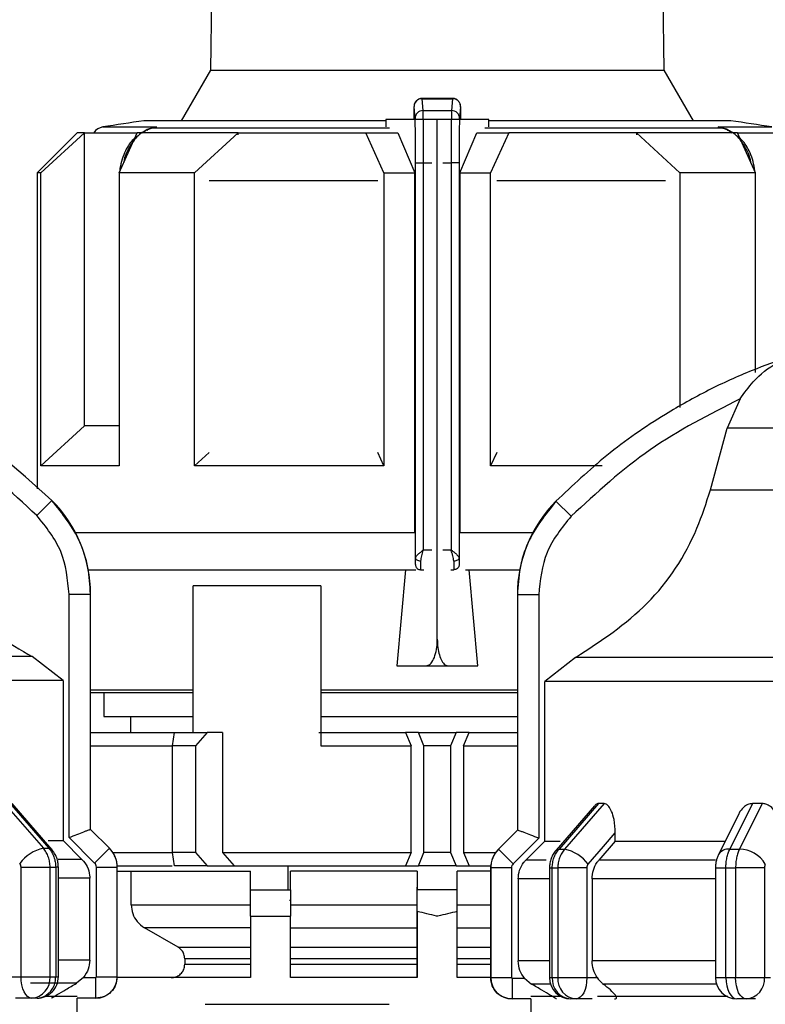
# Model space of a CAD drawing. Units: millimetres. Extents: x 50 to 2082, y 50 to 33210354.
# Drawn here: x 601 to 648, y 1081 to 1142 of the extents above; entities that cross this region are included whole.
import ezdxf

# ---------------------------------------------------------------- set-up
doc = ezdxf.new("R2010")
doc.units = ezdxf.units.MM
doc.header["$LTSCALE"] = 5
doc.styles.add('SLDTEXTSTYLE0', font='TXT', dxfattribs={"width": 0.75})
doc.dimstyles.new('SLDDIMSTYLE1', dxfattribs={"dimtxt": 17.5, "dimasz": 16.51, "dimexe": 0, "dimexo": 0.0625, "dimgap": 4.375, "dimtad": 1, "dimlfac": 0.6, "dimrnd": 1e-09, "dimzin": 12, "dimdsep": 46, "dimtxsty": 'SLDTEXTSTYLE0', "dimsah": 1, "dimcen": 0.09, "dimadec": 0, "dimazin": 3, "dimtfac": 1, "dimtofl": 0, "dimtmove": 0, "dimatfit": 3, "dimfxl": 1, "dimfrac": 2, "dimtolj": 1, "dimtzin": 12, "dimarcsym": 0})

# ---------------------------------------------------------------- blocks, each defined once
blk = doc.blocks.new('_D_13')
at = {"color": 7, "linetype": 'Continuous', "lineweight": 0}
for p, q in [((253.133, 1046.135), (253.133, 1252.392)), ((1152.323, 1110.137), (1152.323, 1252.392)), ((253.133, 1247.392), (1152.323, 1247.392))]:
    blk.add_line(p, q, dxfattribs=at)
at = {"color": 7, "linetype": 'Continuous', "lineweight": 18}
for points in [[(253.133, 1247.392), (269.643, 1244.852), (269.643, 1249.932)], [(1152.323, 1247.392), (1135.813, 1249.932), (1135.813, 1244.852)]]:
    blk.add_solid(points, dxfattribs=at)
at = {"color": 7, "linetype": 'Continuous', "lineweight": 18, "insert": (683.333, 1269.95), "char_height": 17.5, "attachment_point": 1, "style": 'SLDTEXTSTYLE0'}
blk.add_mtext('540', dxfattribs=at)

msp = doc.modelspace()

# ---------------------------------------------------------------- linework, layer by layer
at = {"color": 7, "linetype": 'Continuous', "lineweight": 25}
for p, q in [((613.819, 1187.892), (612.97, 1139.294)), ((613.819, 1187.892), (612.97, 1139.294)), ((641.334, 1139.294), (640.485, 1187.892)), ((641.334, 1139.294), (640.485, 1187.892)), ((612.97, 1139.294), (611.144, 1136.13)), ((612.97, 1139.294), (611.144, 1136.13)), ((612.97, 1139.294), (641.334, 1139.294)), ((643.16, 1136.13), (641.334, 1139.294)), ((643.16, 1136.13), (641.334, 1139.294)), ((628.134, 1137.533), (626.183, 1137.533)), ((626.261, 1136.777), (626.199, 1137.517)), ((626.199, 1137.517), (628.105, 1137.517)), ((628.105, 1137.517), (628.043, 1136.777)), ((625.761, 1136.286), (625.699, 1137.024)), ((628.605, 1137.024), (628.543, 1136.286)), ((626.261, 1136.777), (628.043, 1136.777)), ((606.252, 1135.748), (609.597, 1135.748)), ((623.942, 1136.13), (608.819, 1136.13)), ((609.597, 1135.748), (609.016, 1135.566)), ((609.296, 1135.671), (609.597, 1135.748)), ((609.597, 1135.748), (609.302, 1135.673)), ((624.173, 1135.673), (609.302, 1135.673)), ((623.942, 1136.225), (623.942, 1135.756)), ((625.765, 1136.225), (623.942, 1136.225)), ((625.686, 1136.283), (625.686, 1136.225)), ((627.152, 1136.225), (625.765, 1136.225)), ((627.152, 1103.725), (627.152, 1136.225)), ((628.539, 1136.225), (627.152, 1136.225)), ((630.362, 1136.225), (628.539, 1136.225)), ((628.618, 1136.225), (628.618, 1136.283)), ((645.002, 1135.673), (630.131, 1135.673)), ((630.362, 1135.756), (630.362, 1136.225)), ((645.485, 1136.13), (630.362, 1136.13)), ((645.002, 1135.673), (644.707, 1135.748)), ((644.707, 1135.748), (645, 1135.673)), ((645.288, 1135.566), (644.707, 1135.748)), ((644.707, 1135.748), (648.052, 1135.748)), ((604.652, 1135.391), (602.152, 1132.891)), ((604.652, 1135.391), (602.152, 1132.891)), ((602.375, 1132.891), (605.099, 1135.391)), ((602.375, 1132.891), (605.099, 1135.391)), ((605.099, 1117.058), (605.099, 1135.391)), ((607.275, 1132.891), (608.403, 1135.391)), ((607.275, 1132.891), (608.403, 1135.391)), ((609.146, 1135.638), (608.671, 1135.391)), ((608.725, 1135.391), (609.031, 1135.603)), ((611.989, 1132.891), (614.713, 1135.391)), ((611.989, 1132.891), (614.713, 1135.391)), ((614.713, 1135.261), (614.713, 1135.391)), ((623.819, 1132.891), (622.69, 1135.391)), ((622.69, 1135.391), (624.679, 1135.391)), ((623.819, 1132.891), (622.69, 1135.391)), ((624.679, 1135.391), (625.755, 1132.891)), ((624.679, 1135.391), (625.755, 1132.891)), ((628.549, 1132.891), (629.625, 1135.391)), ((628.549, 1132.891), (629.625, 1135.391)), ((629.625, 1135.391), (631.613, 1135.391)), ((631.613, 1135.391), (630.485, 1132.891)), ((631.613, 1135.391), (630.485, 1132.891)), ((639.591, 1135.391), (639.591, 1135.261)), ((642.315, 1132.891), (639.591, 1135.391)), ((642.315, 1132.891), (639.591, 1135.391)), ((645.633, 1135.391), (645.158, 1135.638)), ((645.273, 1135.603), (645.579, 1135.391)), ((647.029, 1132.891), (645.901, 1135.391)), ((647.029, 1132.891), (645.901, 1135.391)), ((625.795, 1133.504), (626.295, 1133.504)), ((625.795, 1108.795), (625.795, 1133.504)), ((626.295, 1109.318), (626.295, 1133.504)), ((626.295, 1133.504), (626.8, 1133.504)), ((627.504, 1133.504), (628.009, 1133.504)), ((628.009, 1133.504), (628.009, 1109.318)), ((628.509, 1133.504), (628.009, 1133.504)), ((628.509, 1133.504), (628.509, 1108.795)), ((602.152, 1132.891), (602.152, 1113.13)), ((602.152, 1132.891), (602.152, 1113.13)), ((602.375, 1114.558), (602.375, 1132.891)), ((607.275, 1132.891), (607.275, 1114.558)), ((611.989, 1114.558), (611.989, 1132.891)), ((623.819, 1132.891), (623.819, 1114.558)), ((623.819, 1132.891), (625.755, 1132.891)), ((625.755, 1110.391), (625.755, 1132.891)), ((628.549, 1132.891), (628.549, 1110.391)), ((628.549, 1132.891), (630.485, 1132.891)), ((630.485, 1114.558), (630.485, 1132.891)), ((642.315, 1132.891), (642.315, 1118.209)), ((647.029, 1120.397), (647.029, 1132.891)), ((607.275, 1132.519), (607.266, 1132.383)), ((607.266, 1132.383), (607.266, 1115.569)), ((607.266, 1132.383), (607.275, 1132.383)), ((623.44, 1132.383), (612.899, 1132.383)), ((641.405, 1132.383), (630.864, 1132.383)), ((647.038, 1132.383), (647.029, 1132.521)), ((647.038, 1132.383), (647.029, 1132.383)), ((647.038, 1120.604), (647.038, 1132.383)), ((646.068, 1118.751), (645.256, 1116.91)), ((602.375, 1114.558), (605.099, 1117.058)), ((602.375, 1114.558), (605.099, 1117.058)), ((644.218, 1113.055), (645.256, 1116.91)), ((658.819, 1116.91), (645.256, 1116.91)), ((607.275, 1115.569), (607.266, 1115.569)), ((611.989, 1114.558), (612.904, 1115.398)), ((611.989, 1114.558), (612.904, 1115.398)), ((623.819, 1114.558), (623.438, 1115.401)), ((623.819, 1114.558), (623.438, 1115.401)), ((630.866, 1115.401), (630.485, 1114.558)), ((630.866, 1115.401), (630.485, 1114.558)), ((637.448, 1114.558), (630.485, 1114.558)), ((644.218, 1113.055), (658.819, 1113.055)), ((603.071, 1112.401), (602.124, 1111.463)), ((635.514, 1111.415), (634.566, 1112.353)), ((628.549, 1110.391), (633.122, 1110.391)), ((626.295, 1109.318), (626.8, 1109.318)), ((627.504, 1109.318), (628.009, 1109.318)), ((605.344, 1108.069), (625.818, 1108.069)), ((625.168, 1108.069), (624.616, 1102.058)), ((625.168, 1108.069), (624.616, 1102.058)), ((625.765, 1108.402), (625.784, 1108.402)), ((626.111, 1108.069), (626.117, 1108.069)), ((626.117, 1108.069), (626.302, 1108.069)), ((628.002, 1108.069), (628.187, 1108.069)), ((628.187, 1108.069), (628.193, 1108.069)), ((628.52, 1108.402), (628.539, 1108.402)), ((628.911, 1108.069), (632.303, 1108.069)), ((629.688, 1102.058), (629.135, 1108.069)), ((629.688, 1102.058), (629.135, 1108.069)), ((619.874, 1107.058), (611.901, 1107.058)), ((611.901, 1097.891), (611.901, 1107.058)), ((619.874, 1107.058), (619.874, 1097.058)), ((604.15, 1091.328), (604.15, 1106.538)), ((604.15, 1106.538), (605.483, 1106.538)), ((605.483, 1091.833), (605.483, 1106.538)), ((605.483, 1106.538), (605.485, 1106.538)), ((605.485, 1091.833), (605.485, 1106.538)), ((632.152, 1106.49), (632.152, 1091.785)), ((632.152, 1106.49), (632.154, 1106.49)), ((632.154, 1106.49), (632.154, 1091.785)), ((633.487, 1106.49), (632.154, 1106.49)), ((633.487, 1106.49), (633.487, 1091.28)), ((601.844, 1102.637), (578.819, 1102.637)), ((603.767, 1101.135), (601.844, 1102.637)), ((635.794, 1102.589), (633.871, 1101.087)), ((658.819, 1102.589), (635.794, 1102.589)), ((624.616, 1102.058), (626.458, 1102.058)), ((626.458, 1102.058), (627.846, 1102.058)), ((626.458, 1102.058), (627.846, 1102.058)), ((627.846, 1102.058), (629.688, 1102.058)), ((603.767, 1101.135), (603.767, 1091.143)), ((633.871, 1091.095), (633.871, 1101.087)), ((605.485, 1100.569), (611.901, 1100.569)), ((606.319, 1100.391), (606.319, 1098.902)), ((606.319, 1100.391), (606.319, 1098.902)), ((619.874, 1100.569), (632.152, 1100.569)), ((619.874, 1100.391), (624.46, 1100.391)), ((606.319, 1098.902), (611.901, 1098.902)), ((607.985, 1098.902), (607.985, 1097.891)), ((607.985, 1098.902), (607.985, 1097.891)), ((619.874, 1098.902), (632.152, 1098.902)), ((605.485, 1097.891), (610.713, 1097.891)), ((610.602, 1097.058), (610.722, 1097.891)), ((610.602, 1097.058), (610.722, 1097.891)), ((610.722, 1097.891), (612.771, 1097.891)), ((612.771, 1097.891), (612.046, 1097.058)), ((612.771, 1097.891), (612.046, 1097.058)), ((613.721, 1097.891), (612.771, 1097.891)), ((613.721, 1097.891), (613.721, 1090.391)), ((619.757, 1097.891), (625.155, 1097.891)), ((625.155, 1097.891), (625.51, 1097.058)), ((625.969, 1097.891), (625.155, 1097.891)), ((625.155, 1097.891), (625.51, 1097.058)), ((626.319, 1097.058), (625.969, 1097.891)), ((625.969, 1097.891), (628.335, 1097.891)), ((626.319, 1097.058), (625.969, 1097.891)), ((628.335, 1097.891), (627.985, 1097.058)), ((628.335, 1097.891), (627.985, 1097.058)), ((629.148, 1097.891), (628.335, 1097.891)), ((628.793, 1097.058), (629.148, 1097.891)), ((628.793, 1097.058), (629.148, 1097.891)), ((629.148, 1097.891), (632.152, 1097.891)), ((605.485, 1097.058), (610.602, 1097.058)), ((610.602, 1090.391), (610.602, 1097.058)), ((612.046, 1097.058), (610.602, 1097.058)), ((612.046, 1097.058), (612.046, 1090.391)), ((619.874, 1097.058), (625.51, 1097.058)), ((625.51, 1090.391), (625.51, 1097.058)), ((626.319, 1090.391), (626.319, 1097.058)), ((627.985, 1097.058), (626.319, 1097.058)), ((627.985, 1097.058), (627.985, 1090.391)), ((628.793, 1097.058), (628.793, 1090.391)), ((628.793, 1097.058), (632.152, 1097.058)), ((600.071, 1093.5), (602.536, 1090.655)), ((600.418, 1093.5), (602.881, 1090.655)), ((603.066, 1090.585), (600.587, 1093.448)), ((636.979, 1093.317), (634.571, 1090.537)), ((637.22, 1093.452), (634.757, 1090.607)), ((637.567, 1093.452), (635.101, 1090.607)), ((637.567, 1093.452), (637.22, 1093.452)), ((646.853, 1093.452), (645.432, 1090.607)), ((647.454, 1093.452), (646.029, 1090.607)), ((647.454, 1093.452), (646.853, 1093.452)), ((645.984, 1092.786), (644.72, 1090.259)), ((605.483, 1091.833), (605.483, 1091.833)), ((606.662, 1090.655), (605.483, 1091.833)), ((606.664, 1090.655), (605.485, 1091.833)), ((632.152, 1091.785), (630.974, 1090.607)), ((632.155, 1091.786), (630.976, 1090.607)), ((632.154, 1091.785), (632.155, 1091.786)), ((638.27, 1091.095), (638.27, 1091.616)), ((604.947, 1089.964), (603.767, 1091.143)), ((605.742, 1089.735), (604.15, 1091.328)), ((633.487, 1091.28), (631.895, 1089.688)), ((633.871, 1091.095), (632.69, 1089.916)), ((633.871, 1091.095), (634.825, 1091.095)), ((638.27, 1091.095), (637.247, 1089.916)), ((638.27, 1091.095), (645.122, 1091.095)), ((602.536, 1090.655), (602.881, 1090.655)), ((605.742, 1089.735), (606.662, 1090.655)), ((606.662, 1090.655), (606.664, 1090.655)), ((606.878, 1090.391), (610.602, 1090.391)), ((610.722, 1089.558), (610.602, 1090.391)), ((612.046, 1090.391), (610.602, 1090.391)), ((610.722, 1089.558), (610.602, 1090.391)), ((612.046, 1090.391), (612.771, 1089.558)), ((612.046, 1090.391), (612.771, 1089.558)), ((613.721, 1090.391), (614.457, 1089.558)), ((613.721, 1090.391), (625.51, 1090.391)), ((613.721, 1090.391), (614.457, 1089.558)), ((625.51, 1090.391), (625.155, 1089.558)), ((625.51, 1090.391), (625.155, 1089.558)), ((625.969, 1089.558), (626.319, 1090.391)), ((625.969, 1089.558), (626.319, 1090.391)), ((627.985, 1090.391), (626.319, 1090.391)), ((627.985, 1090.391), (628.335, 1089.558)), ((627.985, 1090.391), (628.335, 1089.558)), ((628.793, 1090.391), (629.148, 1089.558)), ((628.793, 1090.391), (630.792, 1090.391)), ((628.793, 1090.391), (629.148, 1089.558)), ((630.974, 1090.607), (630.976, 1090.607)), ((631.895, 1089.688), (630.976, 1090.607)), ((634.757, 1090.607), (635.101, 1090.607)), ((645.432, 1090.607), (646.029, 1090.607)), ((604.947, 1089.964), (603.454, 1089.964)), ((607.15, 1089.558), (610.586, 1089.558)), ((612.771, 1089.558), (610.722, 1089.558)), ((612.771, 1089.558), (614.457, 1089.558)), ((614.457, 1089.558), (625.155, 1089.558)), ((617.832, 1088.068), (617.832, 1089.558)), ((625.155, 1089.558), (625.969, 1089.558)), ((628.335, 1089.558), (625.969, 1089.558)), ((628.335, 1089.558), (629.148, 1089.558)), ((629.148, 1089.558), (630.49, 1089.558)), ((633.963, 1089.916), (632.69, 1089.916)), ((644.535, 1089.916), (637.247, 1089.916)), ((601.143, 1082.619), (601.143, 1089.476)), ((602.957, 1082.619), (602.957, 1089.476)), ((602.957, 1089.476), (603.306, 1089.476)), ((603.306, 1089.476), (603.306, 1082.619)), ((603.476, 1089.476), (603.306, 1089.476)), ((603.476, 1082.619), (603.476, 1089.476)), ((605.85, 1082.619), (605.85, 1089.476)), ((605.85, 1089.476), (607.15, 1089.476)), ((607.15, 1082.619), (607.15, 1089.476)), ((607.15, 1089.476), (607.152, 1089.476)), ((607.152, 1082.619), (607.152, 1089.476)), ((607.152, 1089.235), (615.485, 1089.235)), ((608.026, 1087.122), (608.026, 1089.235)), ((615.485, 1088.068), (615.485, 1089.235)), ((625.902, 1089.235), (617.985, 1089.235)), ((617.985, 1088.068), (617.985, 1089.235)), ((625.902, 1089.235), (625.902, 1088.068)), ((630.485, 1089.235), (628.402, 1089.235)), ((628.402, 1088.068), (628.402, 1089.235)), ((630.485, 1089.428), (630.485, 1082.571)), ((630.485, 1089.428), (630.488, 1089.428)), ((630.488, 1089.428), (630.488, 1082.571)), ((631.788, 1089.428), (630.488, 1089.428)), ((631.788, 1089.428), (631.788, 1082.571)), ((634.161, 1089.428), (634.161, 1082.571)), ((634.161, 1089.428), (634.332, 1089.428)), ((634.332, 1089.428), (634.681, 1089.428)), ((634.332, 1082.571), (634.332, 1089.428)), ((636.494, 1089.428), (634.681, 1089.428)), ((634.681, 1089.428), (634.681, 1082.571)), ((636.494, 1089.428), (636.494, 1082.571)), ((644.531, 1089.428), (644.531, 1082.571)), ((644.531, 1089.428), (645.184, 1089.428)), ((645.184, 1089.428), (645.789, 1089.428)), ((645.184, 1082.571), (645.184, 1089.428)), ((647.596, 1089.428), (645.789, 1089.428)), ((645.789, 1089.428), (645.789, 1082.571)), ((647.596, 1089.428), (647.596, 1082.571)), ((605.436, 1088.786), (603.476, 1088.786)), ((605.436, 1083.657), (605.436, 1088.786)), ((632.201, 1088.738), (632.201, 1083.609)), ((634.161, 1088.738), (632.201, 1088.738)), ((636.824, 1088.738), (636.824, 1083.609)), ((644.531, 1088.738), (636.824, 1088.738)), ((615.485, 1088.068), (617.985, 1088.068)), ((615.485, 1088.068), (617.985, 1088.068)), ((625.902, 1082.568), (625.902, 1088.224)), ((625.902, 1086.708), (625.902, 1088.068)), ((628.402, 1088.068), (625.902, 1088.068)), ((628.402, 1086.708), (628.402, 1088.068)), ((608.026, 1087.122), (615.485, 1087.122)), ((617.985, 1087.391), (617.92, 1087.391)), ((617.985, 1087.391), (617.92, 1087.391)), ((617.985, 1087.122), (625.902, 1087.122)), ((628.402, 1087.122), (630.485, 1087.122)), ((625.902, 1086.708), (625.902, 1082.568)), ((628.402, 1082.568), (628.402, 1086.708)), ((615.485, 1086.402), (615.485, 1082.568)), ((615.485, 1086.402), (617.985, 1086.402)), ((617.985, 1082.568), (617.985, 1086.402)), ((615.485, 1085.678), (608.861, 1085.678)), ((610.95, 1084.475), (608.861, 1085.678)), ((610.95, 1084.475), (608.861, 1085.678)), ((617.985, 1085.678), (625.902, 1085.678)), ((628.402, 1085.678), (630.485, 1085.678)), ((610.95, 1084.475), (615.485, 1084.475)), ((617.985, 1084.475), (625.902, 1084.475)), ((628.402, 1084.475), (630.485, 1084.475)), ((605.436, 1083.657), (603.476, 1083.657)), ((615.485, 1083.754), (611.368, 1083.754)), ((611.368, 1083.754), (611.368, 1083.402)), ((611.368, 1083.402), (615.485, 1083.402)), ((625.902, 1083.754), (617.985, 1083.754)), ((617.985, 1083.402), (625.902, 1083.402)), ((630.485, 1083.754), (628.402, 1083.754)), ((628.402, 1083.402), (630.485, 1083.402)), ((634.161, 1083.609), (632.201, 1083.609)), ((644.531, 1083.609), (636.824, 1083.609)), ((600.499, 1082.619), (601.143, 1082.619)), ((605.046, 1082.586), (604.605, 1082.213)), ((605.046, 1082.586), (605.816, 1082.586)), ((605.816, 1081.286), (605.816, 1082.586)), ((605.85, 1082.619), (607.15, 1082.619)), ((607.15, 1082.619), (607.152, 1082.619)), ((615.485, 1082.568), (607.152, 1082.568)), ((625.902, 1082.568), (617.985, 1082.568)), ((630.485, 1082.568), (628.402, 1082.568)), ((630.485, 1082.571), (630.488, 1082.571)), ((630.488, 1082.571), (631.788, 1082.571)), ((631.821, 1082.538), (632.591, 1082.538)), ((631.821, 1082.538), (631.821, 1081.238)), ((632.591, 1082.538), (633.033, 1082.165)), ((634.161, 1082.571), (634.332, 1082.571)), ((636.494, 1082.571), (637.138, 1082.571)), ((644.594, 1082.165), (637.512, 1082.165)), ((644.531, 1082.571), (645.184, 1082.571)), ((647.596, 1082.571), (647.968, 1082.571)), ((601.81, 1081.286), (600.799, 1081.286)), ((602.143, 1081.286), (601.81, 1081.286)), ((602.687, 1081.402), (604.652, 1081.402)), ((605.816, 1081.286), (604.65, 1081.286)), ((604.652, 1077.402), (604.652, 1081.286)), ((612.652, 1080.902), (624.152, 1080.902)), ((632.988, 1081.238), (631.821, 1081.238)), ((632.985, 1081.238), (632.985, 1077.402)), ((635.828, 1081.238), (635.494, 1081.238)), ((636.838, 1081.238), (635.828, 1081.238)), ((637.171, 1081.402), (645.31, 1081.402)), ((646.442, 1081.238), (645.864, 1081.238)), ((647.025, 1081.238), (646.442, 1081.238))]:
    msp.add_line(p, q, dxfattribs=at)
at = {"color": 7, "linetype": 'Continuous', "lineweight": 25, "flags": 128}
for points in [[(605.099, 1135.391), (604.904, 1135.391), (604.764, 1135.391), (604.68, 1135.391), (604.652, 1135.391)], [(605.099, 1135.391), (604.904, 1135.391), (604.764, 1135.391), (604.68, 1135.391), (604.652, 1135.391)], [(605.099, 1135.391), (605.34, 1135.391), (605.631, 1135.391), (605.973, 1135.391), (606.365, 1135.391), (606.804, 1135.391), (607.291, 1135.391), (607.825, 1135.391), (608.403, 1135.391)], [(605.099, 1135.391), (605.34, 1135.391), (605.631, 1135.391), (605.973, 1135.391), (606.365, 1135.391), (606.804, 1135.391), (607.291, 1135.391), (607.825, 1135.391), (608.403, 1135.391)], [(614.713, 1135.391), (613.793, 1135.391), (612.906, 1135.391), (612.055, 1135.391), (611.242, 1135.391), (610.468, 1135.391), (609.736, 1135.391), (609.047, 1135.391), (608.403, 1135.391)], [(614.713, 1135.391), (613.793, 1135.391), (612.906, 1135.391), (612.055, 1135.391), (611.242, 1135.391), (610.468, 1135.391), (609.736, 1135.391), (609.047, 1135.391), (608.403, 1135.391)], [(609.016, 1135.566), (609.023, 1135.561), (609.029, 1135.558), (609.034, 1135.559), (609.036, 1135.562), (609.037, 1135.568), (609.037, 1135.577), (609.035, 1135.589), (609.031, 1135.603)], [(614.713, 1135.391), (615.632, 1135.391), (616.578, 1135.391), (617.549, 1135.391), (618.542, 1135.391), (619.555, 1135.391), (620.585, 1135.391), (621.632, 1135.391), (622.69, 1135.391)], [(614.713, 1135.391), (615.632, 1135.391), (616.578, 1135.391), (617.549, 1135.391), (618.542, 1135.391), (619.555, 1135.391), (620.585, 1135.391), (621.632, 1135.391), (622.69, 1135.391)], [(639.591, 1135.391), (638.672, 1135.391), (637.726, 1135.391), (636.755, 1135.391), (635.762, 1135.391), (634.749, 1135.391), (633.718, 1135.391), (632.672, 1135.391), (631.613, 1135.391)], [(639.591, 1135.391), (638.672, 1135.391), (637.726, 1135.391), (636.755, 1135.391), (635.762, 1135.391), (634.749, 1135.391), (633.718, 1135.391), (632.672, 1135.391), (631.613, 1135.391)], [(645.901, 1135.391), (645.257, 1135.391), (644.568, 1135.391), (643.836, 1135.391), (643.062, 1135.391), (642.248, 1135.391), (641.397, 1135.391), (640.511, 1135.391), (639.591, 1135.391)], [(645.901, 1135.391), (645.257, 1135.391), (644.568, 1135.391), (643.836, 1135.391), (643.062, 1135.391), (642.248, 1135.391), (641.397, 1135.391), (640.511, 1135.391), (639.591, 1135.391)], [(645.273, 1135.603), (645.269, 1135.589), (645.267, 1135.577), (645.267, 1135.568), (645.268, 1135.562), (645.27, 1135.559), (645.275, 1135.558), (645.281, 1135.561), (645.288, 1135.566)], [(645.901, 1135.391), (646.479, 1135.391), (647.012, 1135.391), (647.5, 1135.391), (647.939, 1135.391), (648.331, 1135.391), (648.672, 1135.391), (648.964, 1135.391), (649.205, 1135.391)], [(645.901, 1135.391), (646.479, 1135.391), (647.012, 1135.391), (647.5, 1135.391), (647.939, 1135.391), (648.331, 1135.391), (648.672, 1135.391), (648.964, 1135.391), (649.205, 1135.391)], [(602.375, 1132.891), (602.278, 1132.891), (602.208, 1132.891), (602.166, 1132.891), (602.152, 1132.891)], [(602.375, 1132.891), (602.278, 1132.891), (602.208, 1132.891), (602.166, 1132.891), (602.152, 1132.891)], [(611.989, 1132.891), (611.333, 1132.891), (610.695, 1132.891), (610.075, 1132.891), (609.474, 1132.891), (608.893, 1132.891), (608.333, 1132.891), (607.793, 1132.891), (607.275, 1132.891)], [(611.989, 1132.891), (611.333, 1132.891), (610.695, 1132.891), (610.075, 1132.891), (609.474, 1132.891), (608.893, 1132.891), (608.333, 1132.891), (607.793, 1132.891), (607.275, 1132.891)], [(647.029, 1132.891), (646.511, 1132.891), (645.971, 1132.891), (645.411, 1132.891), (644.83, 1132.891), (644.229, 1132.891), (643.609, 1132.891), (642.971, 1132.891), (642.315, 1132.891)], [(647.029, 1132.891), (646.511, 1132.891), (645.971, 1132.891), (645.411, 1132.891), (644.83, 1132.891), (644.229, 1132.891), (643.609, 1132.891), (642.971, 1132.891), (642.315, 1132.891)], [(607.266, 1117.058), (606.804, 1117.058), (606.365, 1117.058), (605.973, 1117.058), (605.631, 1117.058), (605.34, 1117.058), (605.099, 1117.058)], [(607.266, 1117.058), (606.804, 1117.058), (606.365, 1117.058), (605.973, 1117.058), (605.631, 1117.058), (605.34, 1117.058), (605.099, 1117.058)], [(607.275, 1114.558), (606.336, 1114.558), (605.484, 1114.558), (604.722, 1114.558), (604.055, 1114.558), (603.484, 1114.558), (603.013, 1114.558), (602.643, 1114.558), (602.375, 1114.558)], [(607.275, 1114.558), (606.336, 1114.558), (605.484, 1114.558), (604.722, 1114.558), (604.055, 1114.558), (603.484, 1114.558), (603.013, 1114.558), (602.643, 1114.558), (602.375, 1114.558)], [(623.819, 1114.558), (622.223, 1114.558), (620.647, 1114.558), (619.099, 1114.558), (617.585, 1114.558), (616.111, 1114.558), (614.683, 1114.558), (613.307, 1114.558), (611.989, 1114.558)], [(623.819, 1114.558), (622.223, 1114.558), (620.647, 1114.558), (619.099, 1114.558), (617.585, 1114.558), (616.111, 1114.558), (614.683, 1114.558), (613.307, 1114.558), (611.989, 1114.558)], [(604.541, 1110.391), (606.367, 1110.391), (608.749, 1110.391), (611.568, 1110.391), (614.757, 1110.391), (618.241, 1110.391), (621.936, 1110.391), (625.755, 1110.391)], [(604.541, 1110.391), (606.367, 1110.391), (608.749, 1110.391), (611.568, 1110.391), (614.757, 1110.391), (618.241, 1110.391), (621.936, 1110.391), (625.755, 1110.391)], [(626.128, 1108.604), (626.063, 1108.608), (626.001, 1108.619), (625.944, 1108.637), (625.894, 1108.661), (625.852, 1108.69), (625.821, 1108.722), (625.802, 1108.758), (625.795, 1108.795)], [(628.509, 1108.795), (628.502, 1108.758), (628.483, 1108.722), (628.452, 1108.69), (628.41, 1108.661), (628.36, 1108.637), (628.303, 1108.619), (628.241, 1108.608), (628.176, 1108.604)], [(603.767, 1101.135), (603.157, 1101.135), (601.879, 1101.135), (599.963, 1101.135), (597.46, 1101.135), (594.435, 1101.135), (590.964, 1101.135), (587.138, 1101.135), (583.054, 1101.135), (578.819, 1101.135)], [(658.819, 1101.087), (654.583, 1101.087), (650.5, 1101.087), (646.674, 1101.087), (643.203, 1101.087), (640.177, 1101.087), (637.674, 1101.087), (635.759, 1101.087), (634.48, 1101.087), (633.871, 1101.087)], [(605.485, 1100.391), (606.075, 1100.391), (607.4, 1100.391), (609.265, 1100.391), (611.617, 1100.391), (611.901, 1100.391)], [(605.485, 1100.391), (606.075, 1100.391), (607.4, 1100.391), (609.265, 1100.391), (611.617, 1100.391), (611.901, 1100.391)], [(624.46, 1100.391), (628.091, 1100.391), (631.696, 1100.391), (632.152, 1100.391)], [(624.46, 1100.391), (628.091, 1100.391), (631.696, 1100.391), (632.152, 1100.391)], [(605.485, 1091.833), (605.485, 1091.833), (605.485, 1091.833), (605.484, 1091.833), (605.483, 1091.833)], [(632.152, 1091.785), (632.152, 1091.785), (632.153, 1091.785), (632.153, 1091.785), (632.154, 1091.785)], [(636.579, 1089.664), (637.526, 1090.757), (638.27, 1091.616)], [(602.84, 1091.143), (602.91, 1091.143), (603.222, 1091.143), (603.469, 1091.143), (603.651, 1091.143), (603.767, 1091.143)], [(603.066, 1090.585), (602.993, 1090.635), (602.881, 1090.655)], [(634.571, 1090.537), (634.645, 1090.587), (634.757, 1090.607)], [(601.143, 1089.476), (601.379, 1089.476), (601.632, 1089.476), (601.891, 1089.476), (602.147, 1089.476), (602.391, 1089.476), (602.612, 1089.476), (602.803, 1089.476), (602.957, 1089.476)], [(601.81, 1081.286), (601.68, 1081.311), (601.555, 1081.387), (601.439, 1081.51), (601.338, 1081.676), (601.255, 1081.878), (601.194, 1082.109), (601.156, 1082.359), (601.143, 1082.619)], [(604.605, 1082.213), (604.487, 1082.213), (604.3, 1082.213), (604.041, 1082.213), (603.714, 1082.213), (603.318, 1082.213), (602.854, 1082.213), (602.324, 1082.213), (601.729, 1082.213)], [(602.957, 1082.619), (603.001, 1082.619), (603.045, 1082.619), (603.089, 1082.619), (603.133, 1082.619), (603.176, 1082.619), (603.22, 1082.619), (603.263, 1082.619), (603.306, 1082.619)], [(603.306, 1082.619), (603.345, 1082.619), (603.379, 1082.619), (603.409, 1082.619), (603.433, 1082.619), (603.452, 1082.619), (603.466, 1082.619), (603.474, 1082.619), (603.476, 1082.619)], [(634.224, 1082.165), (633.924, 1082.165), (633.596, 1082.165), (633.338, 1082.165), (633.15, 1082.165), (633.033, 1082.165)], [(634.332, 1082.571), (634.375, 1082.571), (634.418, 1082.571), (634.461, 1082.571), (634.505, 1082.571), (634.548, 1082.571), (634.592, 1082.571), (634.636, 1082.571), (634.681, 1082.571)], [(634.681, 1082.571), (634.834, 1082.571), (635.025, 1082.571), (635.247, 1082.571), (635.49, 1082.571), (635.746, 1082.571), (636.006, 1082.571), (636.258, 1082.571), (636.494, 1082.571)], [(636.494, 1082.571), (636.482, 1082.311), (636.444, 1082.061), (636.382, 1081.831), (636.299, 1081.628), (636.198, 1081.463), (636.083, 1081.339), (635.958, 1081.264), (635.828, 1081.238)], [(645.184, 1082.571), (645.259, 1082.571), (645.335, 1082.571), (645.41, 1082.571), (645.485, 1082.571), (645.561, 1082.571), (645.637, 1082.571), (645.713, 1082.571), (645.789, 1082.571)], [(645.184, 1082.571), (645.197, 1082.311), (645.236, 1082.061), (645.299, 1081.831), (645.384, 1081.628), (645.487, 1081.463), (645.604, 1081.339), (645.732, 1081.264), (645.864, 1081.238)], [(646.442, 1081.238), (646.314, 1081.264), (646.192, 1081.339), (646.079, 1081.463), (645.98, 1081.628), (645.899, 1081.831), (645.838, 1082.061), (645.801, 1082.311), (645.789, 1082.571)], [(645.789, 1082.571), (646.026, 1082.571), (646.279, 1082.571), (646.539, 1082.571), (646.794, 1082.571), (647.037, 1082.571), (647.256, 1082.571), (647.445, 1082.571), (647.596, 1082.571)], [(633.003, 1081.402), (633.011, 1081.402), (633.475, 1081.402), (634.515, 1081.402), (634.855, 1081.402)]]:
    msp.add_lwpolyline(points, dxfattribs=at)
at = {"color": 7, "linetype": 'Continuous', "lineweight": 25}
for centre, radius, start, end in [((626.197, 1137.019), 0.498, 89.79779, 179.47794), ((626.258, 1136.28), 0.497, 89.67167, 179.28549), ((628.046, 1136.28), 0.497, 0.71451, 90.32833), ((606.382, 1134.925), 0.833, 99.01845, 145.96641), ((627.152, 1004.063), 133.333, 97.90321, 99.01843), ((609.34, 1135.136), 0.539, 94.03733, 127.00577), ((644.965, 1135.142), 0.533, 68.71484, 86.06793), ((627.152, 1004.063), 133.333, 80.98157, 82.09679), ((644.958, 1135.125), 0.551, 53.15939, 68.63177), ((597.152, 1106.538), 8.333, 360, 44.71721), ((640.485, 1106.49), 8.333, 135.28279, 180), ((603.109, 1088.128), 2.591, 102.76875, 142.31226), ((605.485, 1089.476), 1.667, 0, 45), ((632.152, 1089.428), 1.667, 135, 180), ((634.529, 1088.08), 2.591, 37.68774, 77.23125), ((645.359, 1089.853), 0.757, 84.46478, 147.56905), ((645.986, 1088.676), 1.931, 30.76298, 88.73347), ((601.709, 1082.532), 1.251, 274.62327, 3.9756), ((602.143, 1082.619), 1.333, 270, 0.00002), ((602.051, 1082.539), 1.257, 274.18756, 3.64983), ((605.819, 1082.619), 1.333, 270, 0), ((631.819, 1082.571), 1.333, 180, 270), ((635.494, 1082.571), 1.333, 180, 270), ((635.586, 1082.491), 1.257, 176.35015, 265.81244), ((635.929, 1082.485), 1.251, 176.02441, 265.37673), ((645.864, 1082.571), 1.333, 180, 270), ((646.346, 1082.488), 1.254, 274.40194, 3.81127)]:
    msp.add_arc(centre, radius, start, end, dxfattribs=at)
for points, knots in [([(626.197, 1137.533), (626.162, 1137.531), (626.092, 1137.527), (625.992, 1137.493), (625.903, 1137.442), (625.807, 1137.357), (625.73, 1137.233), (625.698, 1137.099), (625.698, 1137.048), (625.698, 1137.028)], [0, 0, 0, 0, 0.122632, 0.244046, 0.363366, 0.480171, 0.69494, 0.882076, 1, 1, 1, 1]), ([(628.605, 1137.024), (628.601, 1137.07), (628.592, 1137.176), (628.524, 1137.304), (628.434, 1137.4), (628.34, 1137.463), (628.228, 1137.508), (628.147, 1137.514), (628.105, 1137.517)], [0, 0, 0, 0, 0.180494, 0.408853, 0.542535, 0.687589, 0.841384, 1, 1, 1, 1]), ([(628.601, 1137.051), (628.601, 1137.078), (628.599, 1137.141), (628.575, 1137.22), (628.527, 1137.308), (628.476, 1137.373), (628.408, 1137.436), (628.321, 1137.488), (628.218, 1137.526), (628.145, 1137.531), (628.107, 1137.533)], [0, 0, 0, 0, 0.14346, 0.33999, 0.430334, 0.525143, 0.629437, 0.744792, 0.869678, 1, 1, 1, 1]), ([(625.699, 1137.024), (625.698, 1137.029), (625.696, 1137.04), (625.694, 1137.01), (625.692, 1136.949), (625.69, 1136.859), (625.688, 1136.743), (625.687, 1136.605), (625.686, 1136.45), (625.686, 1136.339), (625.686, 1136.283)], [0, 0, 0, 0, 0.12707, 0.254899, 0.375619, 0.499626, 0.620846, 0.744451, 0.871106, 1, 1, 1, 1]), ([(628.618, 1136.283), (628.618, 1136.338), (628.618, 1136.449), (628.617, 1136.604), (628.616, 1136.742), (628.614, 1136.857), (628.612, 1136.949), (628.61, 1137.009), (628.608, 1137.04), (628.606, 1137.029), (628.605, 1137.024)], [0, 0, 0, 0, 0.127415, 0.2554759, 0.3762241, 0.5003028, 0.6214519, 0.7450286, 0.871454, 1, 1, 1, 1]), ([(625.795, 1133.504), (625.795, 1133.697), (625.794, 1134.081), (625.791, 1134.788), (625.784, 1135.507), (625.772, 1136.067), (625.764, 1136.218), (625.761, 1136.286)], [0, 0, 0, 0, 0.147695, 0.295506, 0.567235, 0.803157, 1, 1, 1, 1]), ([(626.295, 1133.504), (626.294, 1133.832), (626.293, 1134.523), (626.286, 1135.512), (626.276, 1136.389), (626.266, 1136.644), (626.261, 1136.777)], [0, 0, 0, 0, 0.213544, 0.451437, 0.713613, 1, 1, 1, 1]), ([(628.043, 1136.777), (628.038, 1136.644), (628.028, 1136.389), (628.018, 1135.512), (628.011, 1134.523), (628.01, 1133.832), (628.009, 1133.504)], [0, 0, 0, 0, 0.286387, 0.548563, 0.786456, 1, 1, 1, 1]), ([(628.543, 1136.286), (628.54, 1136.218), (628.532, 1136.067), (628.52, 1135.507), (628.513, 1134.788), (628.51, 1134.081), (628.509, 1133.697), (628.509, 1133.504)], [0, 0, 0, 0, 0.196842, 0.432762, 0.70449, 0.852188, 1, 1, 1, 1]), ([(628.615, 1136.767), (628.615, 1136.79), (628.616, 1136.815), (628.614, 1136.832), (628.614, 1136.834)], [0, 0, 0, 0, 0.926031, 1, 1, 1, 1]), ([(609.302, 1135.673), (609.035, 1135.568), (608.527, 1135.367), (607.939, 1134.582), (607.602, 1133.926), (607.555, 1133.519), (607.553, 1133.508)], [0, 0, 0, 0, 0.344905, 0.656372, 0.990727, 1, 1, 1, 1]), ([(646.751, 1133.507), (646.75, 1133.518), (646.702, 1133.925), (646.365, 1134.582), (645.777, 1135.367), (645.269, 1135.568), (645.002, 1135.673)], [0, 0, 0, 0, 0.009412, 0.343734, 0.655143, 1, 1, 1, 1]), ([(608.364, 1135.176), (608.182, 1134.996), (607.773, 1134.592), (607.461, 1133.779), (607.318, 1133.194), (607.305, 1132.973), (607.304, 1132.955)], [0, 0, 0, 0, 0.338386, 0.759888, 0.980626, 1, 1, 1, 1]), ([(647, 1132.955), (646.999, 1132.973), (646.986, 1133.194), (646.843, 1133.779), (646.531, 1134.592), (646.122, 1134.996), (645.94, 1135.176)], [0, 0, 0, 0, 0.019518, 0.2401995, 0.6616203, 1, 1, 1, 1]), ([(603.071, 1112.401), (600.874, 1114.365), (596.549, 1118.23), (591.16, 1120.369), (588.508, 1121.42)], [0, 0, 0, 0, 0.508091, 1, 1, 1, 1]), ([(649.129, 1121.373), (648.357, 1121.101), (646.642, 1120.497), (644.052, 1119.308), (640.979, 1117.59), (637.725, 1115.335), (635.603, 1113.332), (634.566, 1112.353)], [0, 0, 0, 0, 0.1420373, 0.3154565, 0.4939795, 0.752761, 1, 1, 1, 1]), ([(646.068, 1118.751), (646.33, 1119.118), (646.983, 1120.034), (647.934, 1120.763), (648.627, 1121.14), (648.82, 1121.235), (648.946, 1121.293), (649.036, 1121.332), (649.093, 1121.357), (649.122, 1121.369), (649.129, 1121.372), (649.129, 1121.373), (649.129, 1121.373)], [0, 0, 0, 0, 0.308796, 0.771562, 0.849538, 0.901241, 0.935455, 0.958308, 0.981433, 0.990582, 0.997954, 1, 1, 1, 1]), ([(602.124, 1111.463), (600.533, 1112.928), (597.351, 1115.857), (593.497, 1117.818), (591.569, 1118.799)], [0, 0, 0, 0, 0.4999998, 1, 1, 1, 1]), ([(646.068, 1118.751), (644.143, 1117.772), (640.289, 1115.81), (637.107, 1112.881), (635.514, 1111.415)], [0, 0, 0, 0, 0.499398, 1, 1, 1, 1]), ([(593.42, 1113.103), (594.087, 1111.345), (595.421, 1107.83), (598.749, 1104.442), (601.102, 1103.07), (601.844, 1102.637)], [0, 0, 0, 0, 0.406475, 0.812895, 1, 1, 1, 1]), ([(635.794, 1102.589), (637.373, 1103.621), (640.531, 1105.684), (643.126, 1109.663), (643.959, 1112.25), (644.218, 1113.055)], [0, 0, 0, 0, 0.407822, 0.815668, 1, 1, 1, 1]), ([(605.483, 1106.538), (605.449, 1107.099), (605.381, 1108.209), (604.737, 1110.305), (603.732, 1111.57), (603.071, 1112.401)], [0, 0, 0, 0, 0.260153, 0.513905, 1, 1, 1, 1]), ([(634.566, 1112.353), (633.906, 1111.522), (632.9, 1110.258), (632.257, 1108.161), (632.189, 1107.052), (632.154, 1106.49)], [0, 0, 0, 0, 0.4860826, 0.7398377, 1, 1, 1, 1]), ([(604.15, 1106.538), (604.056, 1107.459), (603.867, 1109.301), (602.705, 1110.742), (602.124, 1111.463)], [0, 0, 0, 0, 0.500009, 1, 1, 1, 1]), ([(635.514, 1111.415), (634.933, 1110.694), (633.77, 1109.253), (633.582, 1107.411), (633.487, 1106.49)], [0, 0, 0, 0, 0.499991, 1, 1, 1, 1]), ([(625.795, 1108.795), (625.804, 1108.829), (625.823, 1108.903), (625.948, 1109.035), (626.114, 1109.175), (626.234, 1109.27), (626.295, 1109.318)], [0, 0, 0, 0, 0.240203, 0.510956, 0.752438, 1, 1, 1, 1]), ([(626.128, 1108.604), (626.142, 1108.714), (626.168, 1108.924), (626.25, 1109.171), (626.287, 1109.298), (626.294, 1109.316), (626.295, 1109.318)], [0, 0, 0, 0, 0.487704, 0.926548, 0.992029, 1, 1, 1, 1]), ([(628.176, 1108.604), (628.163, 1108.714), (628.142, 1108.882), (628.073, 1109.11), (628.037, 1109.231), (628.018, 1109.293), (628.012, 1109.311), (628.01, 1109.316), (628.009, 1109.318)], [0, 0, 0, 0, 0.487284, 0.742453, 0.926971, 0.977423, 0.992193, 1, 1, 1, 1]), ([(628.009, 1109.318), (628.009, 1109.318), (628.01, 1109.318), (628.012, 1109.316), (628.02, 1109.31), (628.079, 1109.264), (628.197, 1109.171), (628.355, 1109.035), (628.481, 1108.903), (628.5, 1108.829), (628.509, 1108.795)], [0, 0, 0, 0, 0.000278, 0.002478, 0.008601, 0.03179, 0.243635, 0.489168, 0.759861, 1, 1, 1, 1]), ([(625.784, 1108.402), (625.786, 1108.422), (625.789, 1108.454), (625.792, 1108.608), (625.794, 1108.732), (625.795, 1108.795)], [0, 0, 0, 0, 0.428762, 0.713657, 1, 1, 1, 1]), ([(628.509, 1108.795), (628.51, 1108.733), (628.512, 1108.609), (628.515, 1108.454), (628.518, 1108.422), (628.52, 1108.402)], [0, 0, 0, 0, 0.284844, 0.571169, 1, 1, 1, 1]), ([(625.784, 1108.402), (625.786, 1108.377), (625.789, 1108.328), (625.814, 1108.259), (625.85, 1108.199), (625.91, 1108.136), (626, 1108.081), (626.08, 1108.073), (626.117, 1108.069)], [0, 0, 0, 0, 0.144323, 0.283194, 0.416612, 0.544575, 0.783074, 1, 1, 1, 1]), ([(628.52, 1108.402), (628.518, 1108.377), (628.515, 1108.328), (628.49, 1108.259), (628.454, 1108.199), (628.394, 1108.135), (628.304, 1108.081), (628.225, 1108.073), (628.187, 1108.069)], [0, 0, 0, 0, 0.144487, 0.283475, 0.416963, 0.544948, 0.783354, 1, 1, 1, 1]), ([(626.458, 1102.058), (626.542, 1102.079), (626.709, 1102.12), (626.929, 1102.451), (627.084, 1102.927), (627.146, 1103.384), (627.151, 1103.649), (627.152, 1103.725)], [0, 0, 0, 0, 0.240126, 0.480684, 0.708233, 0.916739, 1, 1, 1, 1]), ([(626.458, 1102.058), (626.542, 1102.079), (626.709, 1102.12), (626.929, 1102.451), (627.084, 1102.927), (627.146, 1103.384), (627.151, 1103.649), (627.152, 1103.725)], [0, 0, 0, 0, 0.240126, 0.480684, 0.708233, 0.916739, 1, 1, 1, 1]), ([(627.152, 1103.725), (627.159, 1103.548), (627.172, 1103.195), (627.278, 1102.721), (627.435, 1102.346), (627.632, 1102.102), (627.776, 1102.072), (627.846, 1102.058)], [0, 0, 0, 0, 0.19369, 0.387165, 0.586556, 0.800439, 1, 1, 1, 1]), ([(627.152, 1103.725), (627.159, 1103.548), (627.172, 1103.195), (627.278, 1102.721), (627.435, 1102.346), (627.632, 1102.102), (627.776, 1102.072), (627.846, 1102.058)], [0, 0, 0, 0, 0.19369, 0.387165, 0.586556, 0.800439, 1, 1, 1, 1]), ([(637.22, 1093.452), (637.16, 1093.443), (637.075, 1093.431), (637.007, 1093.338), (636.987, 1093.311)], [0, 0, 0, 0, 0.704055, 1, 1, 1, 1]), ([(638.27, 1091.616), (638.256, 1091.9), (638.233, 1092.378), (638.068, 1092.942), (637.889, 1093.269), (637.717, 1093.429), (637.611, 1093.445), (637.567, 1093.452)], [0, 0, 0, 0, 0.339654, 0.573127, 0.751856, 0.897495, 1, 1, 1, 1]), ([(646.853, 1093.452), (646.749, 1093.439), (646.542, 1093.412), (646.25, 1093.192), (646.056, 1092.974), (645.998, 1092.803), (645.992, 1092.783)], [0, 0, 0, 0, 0.283177, 0.565251, 0.948994, 1, 1, 1, 1]), ([(648.622, 1091.616), (648.599, 1091.9), (648.561, 1092.378), (648.293, 1092.942), (647.996, 1093.269), (647.708, 1093.429), (647.528, 1093.445), (647.454, 1093.452)], [0, 0, 0, 0, 0.339654, 0.573127, 0.751856, 0.897495, 1, 1, 1, 1]), ([(604.15, 1091.328), (604.315, 1091.393), (604.644, 1091.523), (605.013, 1091.668), (605.245, 1091.756), (605.376, 1091.804), (605.46, 1091.832), (605.475, 1091.833), (605.483, 1091.833)], [0, 0, 0, 0, 0.249646, 0.499147, 0.632992, 0.760641, 0.882733, 1, 1, 1, 1]), ([(633.487, 1091.28), (633.323, 1091.345), (632.994, 1091.475), (632.625, 1091.62), (632.393, 1091.708), (632.261, 1091.756), (632.177, 1091.784), (632.162, 1091.785), (632.155, 1091.786)], [0, 0, 0, 0, 0.249643, 0.499144, 0.633001, 0.760654, 0.882744, 1, 1, 1, 1]), ([(602.957, 1089.476), (602.951, 1089.585), (602.941, 1089.803), (602.855, 1090.117), (602.724, 1090.41), (602.599, 1090.573), (602.536, 1090.655)], [0, 0, 0, 0, 0.25, 0.5, 0.75, 1, 1, 1, 1]), ([(602.881, 1090.655), (602.944, 1090.573), (603.071, 1090.41), (603.203, 1090.117), (603.29, 1089.803), (603.3, 1089.585), (603.306, 1089.476)], [0, 0, 0, 0, 0.25, 0.5, 0.75, 1, 1, 1, 1]), ([(603.476, 1089.476), (603.471, 1089.575), (603.46, 1089.775), (603.378, 1090.068), (603.251, 1090.347), (603.128, 1090.505), (603.066, 1090.585)], [0, 0, 0, 0, 0.245915, 0.494547, 0.745889, 1, 1, 1, 1]), ([(607.15, 1089.476), (607.144, 1089.585), (607.131, 1089.803), (607.031, 1090.117), (606.88, 1090.41), (606.734, 1090.573), (606.662, 1090.655)], [0, 0, 0, 0, 0.25, 0.5, 0.75, 1, 1, 1, 1]), ([(630.976, 1090.607), (630.903, 1090.525), (630.758, 1090.362), (630.606, 1090.07), (630.506, 1089.756), (630.494, 1089.537), (630.488, 1089.428)], [0, 0, 0, 0, 0.25, 0.5, 0.75, 1, 1, 1, 1]), ([(634.571, 1090.537), (634.51, 1090.458), (634.386, 1090.299), (634.26, 1090.02), (634.177, 1089.727), (634.167, 1089.528), (634.161, 1089.428)], [0, 0, 0, 0, 0.254037, 0.505379, 0.754012, 1, 1, 1, 1]), ([(634.332, 1089.428), (634.337, 1089.537), (634.348, 1089.756), (634.435, 1090.07), (634.567, 1090.362), (634.694, 1090.525), (634.757, 1090.607)], [0, 0, 0, 0, 0.25, 0.5, 0.75, 1, 1, 1, 1]), ([(635.101, 1090.607), (635.039, 1090.525), (634.913, 1090.362), (634.783, 1090.07), (634.697, 1089.756), (634.686, 1089.537), (634.681, 1089.428)], [0, 0, 0, 0, 0.25, 0.5, 0.75, 1, 1, 1, 1]), ([(644.72, 1090.259), (644.69, 1090.192), (644.631, 1090.061), (644.573, 1089.845), (644.537, 1089.631), (644.533, 1089.495), (644.531, 1089.428)], [0, 0, 0, 0, 0.266079, 0.521486, 0.766128, 1, 1, 1, 1]), ([(645.184, 1089.428), (645.187, 1089.537), (645.194, 1089.756), (645.244, 1090.07), (645.321, 1090.362), (645.395, 1090.525), (645.432, 1090.607)], [0, 0, 0, 0, 0.25, 0.5, 0.75, 1, 1, 1, 1]), ([(646.029, 1090.607), (645.993, 1090.525), (645.921, 1090.362), (645.847, 1090.07), (645.798, 1089.756), (645.792, 1089.537), (645.789, 1089.428)], [0, 0, 0, 0, 0.25, 0.5, 0.75, 1, 1, 1, 1]), ([(601.143, 1089.476), (601.14, 1089.52), (601.133, 1089.609), (601.083, 1089.678), (601.059, 1089.712)], [0, 0, 0, 0, 0.499995, 1, 1, 1, 1]), ([(604.947, 1089.964), (605.067, 1089.819), (605.305, 1089.529), (605.425, 1089.095), (605.434, 1088.847), (605.436, 1088.786)], [0, 0, 0, 0, 0.4289806, 0.8579793, 1, 1, 1, 1]), ([(605.85, 1089.476), (605.845, 1089.525), (605.836, 1089.622), (605.774, 1089.698), (605.742, 1089.735)], [0, 0, 0, 0, 0.499994, 1, 1, 1, 1]), ([(631.895, 1089.688), (631.864, 1089.65), (631.801, 1089.575), (631.792, 1089.477), (631.788, 1089.428)], [0, 0, 0, 0, 0.500006, 1, 1, 1, 1]), ([(632.201, 1088.738), (632.22, 1088.925), (632.257, 1089.299), (632.479, 1089.69), (632.648, 1089.871), (632.69, 1089.916)], [0, 0, 0, 0, 0.4285917, 0.8571724, 1, 1, 1, 1]), ([(636.579, 1089.664), (636.554, 1089.63), (636.505, 1089.561), (636.498, 1089.473), (636.494, 1089.428)], [0, 0, 0, 0, 0.500005, 1, 1, 1, 1]), ([(636.824, 1088.738), (636.84, 1088.925), (636.872, 1089.299), (637.064, 1089.69), (637.211, 1089.871), (637.247, 1089.916)], [0, 0, 0, 0, 0.428592, 0.857172, 1, 1, 1, 1]), ([(647.645, 1089.664), (647.631, 1089.63), (647.603, 1089.561), (647.598, 1089.473), (647.596, 1089.428)], [0, 0, 0, 0, 0.5000047, 1, 1, 1, 1]), ([(615.485, 1086.402), (615.485, 1086.576), (615.485, 1086.924), (615.485, 1087.391), (615.485, 1087.765), (615.485, 1088.02), (615.485, 1088.052), (615.485, 1088.068)], [0, 0, 0, 0, 0.188658, 0.377058, 0.572445, 0.785427, 1, 1, 1, 1]), ([(615.485, 1086.402), (615.485, 1086.576), (615.485, 1086.924), (615.485, 1087.391), (615.485, 1087.765), (615.485, 1088.02), (615.485, 1088.052), (615.485, 1088.068)], [0, 0, 0, 0, 0.188658, 0.377058, 0.572445, 0.785427, 1, 1, 1, 1]), ([(617.985, 1088.068), (617.985, 1088.048), (617.985, 1088.008), (617.985, 1087.689), (617.985, 1087.228), (617.985, 1086.767), (617.985, 1086.49), (617.985, 1086.402)], [0, 0, 0, 0, 0.2331826, 0.4666685, 0.691162, 0.9017886, 1, 1, 1, 1]), ([(617.985, 1088.068), (617.985, 1088.048), (617.985, 1088.008), (617.985, 1087.689), (617.985, 1087.228), (617.985, 1086.767), (617.985, 1086.49), (617.985, 1086.402)], [0, 0, 0, 0, 0.233183, 0.466669, 0.691162, 0.901789, 1, 1, 1, 1]), ([(608.026, 1087.122), (608.045, 1086.935), (608.083, 1086.562), (608.374, 1086.036), (608.693, 1085.802), (608.861, 1085.678)], [0, 0, 0, 0, 0.321552, 0.643094, 1, 1, 1, 1]), ([(608.026, 1087.122), (608.045, 1086.935), (608.083, 1086.562), (608.374, 1086.036), (608.693, 1085.802), (608.861, 1085.678)], [0, 0, 0, 0, 0.321552, 0.643094, 1, 1, 1, 1]), ([(627.152, 1086.402), (627.138, 1086.405), (626.721, 1086.508), (626.305, 1086.609), (625.902, 1086.708)], [0, 0, 0, 0, 0.03326, 1, 1, 1, 1]), ([(627.152, 1086.402), (627.138, 1086.405), (626.721, 1086.508), (626.305, 1086.609), (625.902, 1086.708)], [0, 0, 0, 0, 0.03326, 1, 1, 1, 1]), ([(628.402, 1086.708), (627.999, 1086.609), (627.583, 1086.508), (627.166, 1086.405), (627.152, 1086.402)], [0, 0, 0, 0, 0.96674, 1, 1, 1, 1]), ([(628.402, 1086.708), (627.999, 1086.609), (627.583, 1086.508), (627.166, 1086.405), (627.152, 1086.402)], [0, 0, 0, 0, 0.96674, 1, 1, 1, 1]), ([(611.368, 1083.754), (611.359, 1083.847), (611.34, 1084.033), (611.194, 1084.296), (611.034, 1084.414), (610.95, 1084.475)], [0, 0, 0, 0, 0.321265, 0.642513, 1, 1, 1, 1]), ([(611.368, 1083.754), (611.359, 1083.847), (611.34, 1084.033), (611.194, 1084.296), (611.034, 1084.414), (610.95, 1084.475)], [0, 0, 0, 0, 0.321265, 0.642513, 1, 1, 1, 1]), ([(605.436, 1083.657), (605.42, 1083.468), (605.386, 1083.076), (605.162, 1082.753), (605.046, 1082.586)], [0, 0, 0, 0, 0.482954, 1, 1, 1, 1]), ([(610.532, 1082.568), (610.626, 1082.577), (610.815, 1082.596), (611.066, 1082.74), (611.255, 1082.953), (611.354, 1083.187), (611.364, 1083.341), (611.368, 1083.402)], [0, 0, 0, 0, 0.215479, 0.430966, 0.646199, 0.860831, 1, 1, 1, 1]), ([(610.532, 1082.568), (610.626, 1082.577), (610.815, 1082.596), (611.066, 1082.74), (611.255, 1082.953), (611.354, 1083.187), (611.364, 1083.341), (611.368, 1083.402)], [0, 0, 0, 0, 0.215479, 0.430966, 0.646199, 0.860831, 1, 1, 1, 1]), ([(632.591, 1082.538), (632.482, 1082.693), (632.257, 1083.015), (632.22, 1083.406), (632.201, 1083.609)], [0, 0, 0, 0, 0.483218, 1, 1, 1, 1]), ([(637.138, 1082.571), (637.047, 1082.729), (636.866, 1083.044), (636.838, 1083.421), (636.824, 1083.609)], [0, 0, 0, 0, 0.501557, 1, 1, 1, 1]), ([(603.043, 1081.286), (603.049, 1081.29), (603.062, 1081.299), (603.185, 1081.374), (603.465, 1081.543), (603.962, 1081.837), (604.383, 1082.084), (604.605, 1082.213)], [0, 0, 0, 0, 0.099884, 0.199275, 0.369569, 0.668593, 1, 1, 1, 1]), ([(605.816, 1082.586), (605.821, 1082.586), (605.828, 1082.587), (605.836, 1082.591), (605.841, 1082.595), (605.844, 1082.6), (605.848, 1082.608), (605.849, 1082.614), (605.85, 1082.619)], [0, 0, 0, 0, 0.2692, 0.387284, 0.500011, 0.612737, 0.730817, 1, 1, 1, 1]), ([(631.788, 1082.571), (631.788, 1082.567), (631.789, 1082.56), (631.793, 1082.552), (631.797, 1082.547), (631.802, 1082.543), (631.81, 1082.539), (631.816, 1082.539), (631.821, 1082.538)], [0, 0, 0, 0, 0.269134, 0.387206, 0.499934, 0.612671, 0.73077, 1, 1, 1, 1]), ([(634.594, 1081.238), (634.588, 1081.242), (634.576, 1081.251), (634.452, 1081.327), (634.172, 1081.495), (633.676, 1081.79), (633.254, 1082.036), (633.033, 1082.165)], [0, 0, 0, 0, 0.099884, 0.199275, 0.369569, 0.668593, 1, 1, 1, 1]), ([(637.138, 1082.571), (637.236, 1082.443), (637.354, 1082.289), (637.49, 1082.183), (637.512, 1082.165)], [0, 0, 0, 0, 0.83519, 1, 1, 1, 1]), ([(638.229, 1081.238), (638.264, 1081.242), (638.334, 1081.251), (638.358, 1081.329), (638.27, 1081.502), (637.982, 1081.797), (637.67, 1082.041), (637.512, 1082.165)], [0, 0, 0, 0, 0.10199, 0.203476, 0.377543, 0.683251, 1, 1, 1, 1])]:
    msp.add_open_spline(points, degree=3, knots=knots, dxfattribs=at)
for points in [[(626.117, 1108.069), (626.118, 1108.079), (626.12, 1108.099), (626.123, 1108.213), (626.125, 1108.378), (626.127, 1108.529), (626.128, 1108.604)], [(628.176, 1108.604), (628.177, 1108.529), (628.179, 1108.378), (628.181, 1108.213), (628.184, 1108.099), (628.186, 1108.079), (628.187, 1108.069)], [(601.143, 1082.619), (601.303, 1082.619), (601.623, 1082.619), (602.155, 1082.619), (602.64, 1082.619), (602.851, 1082.619), (602.957, 1082.619)], [(607.15, 1082.619), (607.13, 1082.444), (607.09, 1082.095), (606.781, 1081.654), (606.341, 1081.346), (605.991, 1081.306), (605.816, 1081.286)], [(631.821, 1081.238), (631.646, 1081.258), (631.297, 1081.298), (630.856, 1081.606), (630.548, 1082.047), (630.508, 1082.397), (630.488, 1082.571)]]:
    msp.add_open_spline(points, degree=3, dxfattribs=at)

# ---------------------------------------------------------------- dimensions: what is measured, and where the dimension line sits
at = {"color": 7, "linetype": 'Continuous', "lineweight": 18}
dim = msp.add_linear_dim(base=(1152.323, 1247.392), p1=(253.133, 1041.135), p2=(1152.323, 1105.137), text='540', dimstyle='SLDDIMSTYLE1', dxfattribs=at)
dim.commit()
dim.dimension.update_dxf_attribs({"geometry": '_D_13', "text_midpoint": (702.728, 1247.392), "dimtype": 160})

doc.saveas('drawing.dxf')
